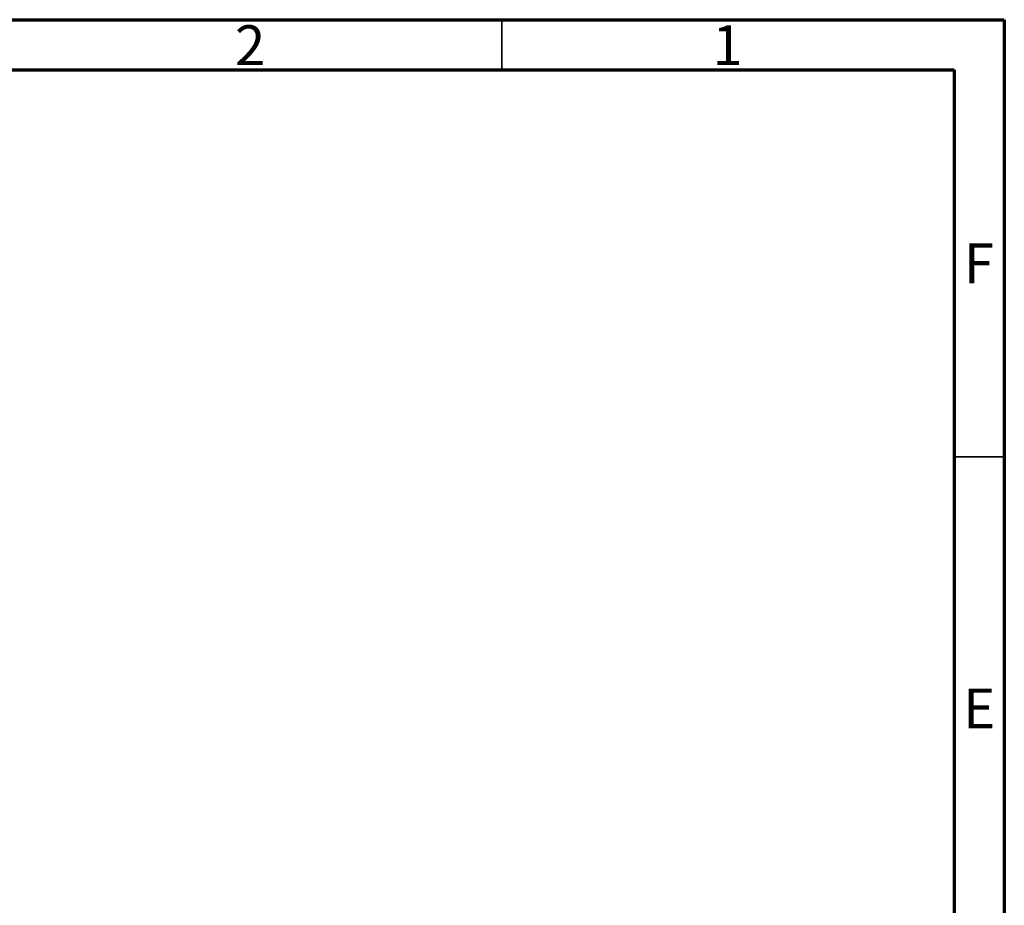
# Model space of a CAD drawing. Units: millimetres. Extents: x 15 to 421, y 5 to 292.
# Drawn here: x 317 to 415, y 204 to 292 of the extents above; entities that cross this region are included whole.
import ezdxf

# ---------------------------------------------------------------- set-up
doc = ezdxf.new("R2010")
doc.units = ezdxf.units.MM
doc.styles.add('SLDTEXTSTYLE0', font='TXT', dxfattribs={"width": 0.75})

msp = doc.modelspace()

# ---------------------------------------------------------------- linework, layer by layer
at = {"color": 7, "linetype": 'Continuous', "lineweight": 70}
for p, q in [((15, 292), (415, 292)), ((415, 292), (415, 5)), ((20, 287), (410, 287)), ((410, 287), (410, 10))]:
    msp.add_line(p, q, dxfattribs=at)
at = {"color": 7, "linetype": 'Continuous', "lineweight": 35}
for p, q in [((365, 287), (365, 292)), ((410, 248.5), (415, 248.5))]:
    msp.add_line(p, q, dxfattribs=at)

# ---------------------------------------------------------------- texts
at = {"color": 7, "linetype": 'Continuous', "lineweight": 0, "char_height": 3.969, "attachment_point": 2, "style": 'SLDTEXTSTYLE0'}
for s, insert in [('2', (339.96, 291.446)), ('1', (387.46, 291.446)), ('F', (412.458, 269.746)), ('E', (412.508, 225.446))]:
    msp.add_mtext(s, dxfattribs=dict(at, insert=insert))

doc.saveas('drawing.dxf')
